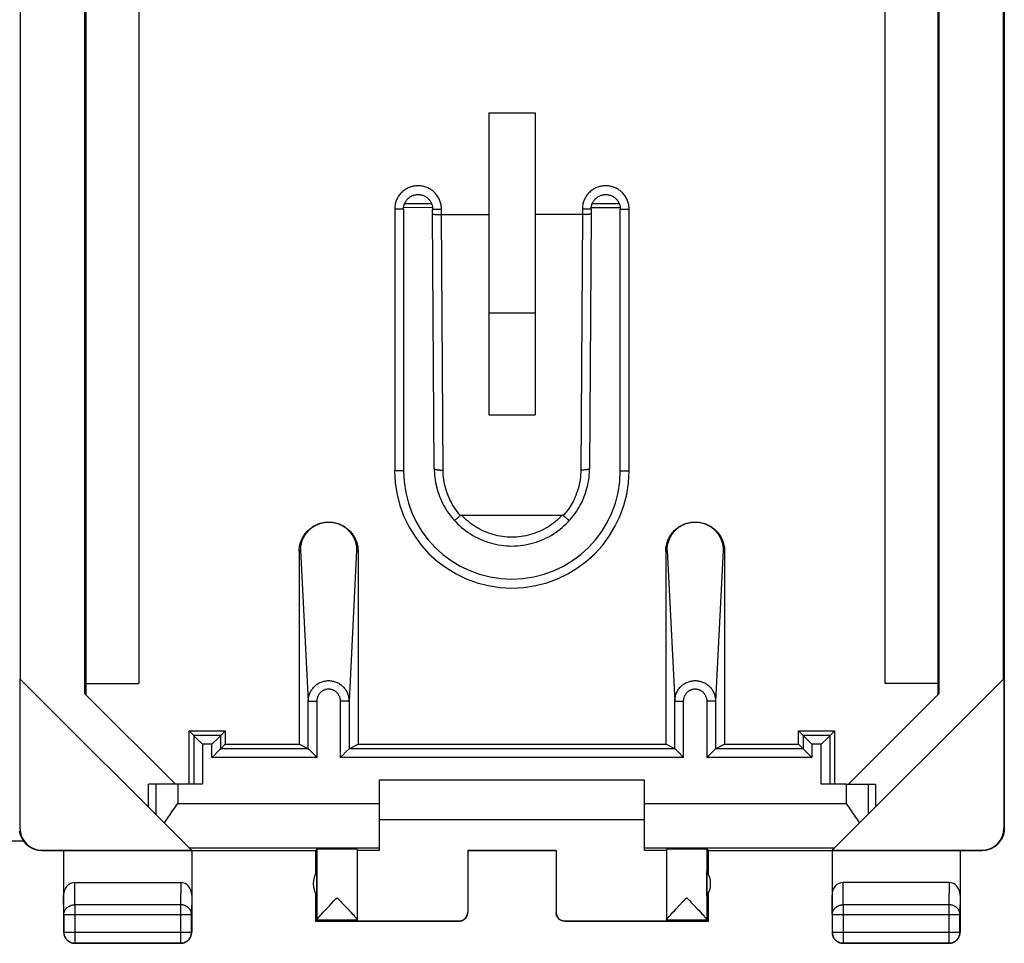
# Model space of a CAD drawing. Units: millimetres. Extents: x -22.9 to 22, y -22.7 to 26.3.
# Drawn here: x -0.3 to 22, y -22.7 to -1.8 of the extents above; entities that cross this region are included whole.
import ezdxf

# ---------------------------------------------------------------- set-up
doc = ezdxf.new("R2010")
doc.units = ezdxf.units.MM
doc.header["$LTSCALE"] = 16.335
doc.layers.get('0').update_dxf_attribs({"linetype": 'CONTINUOUS'})
for name, color, linetype in [('ASSI', 7, 'CONTINUOUS'), ('DRAFT', 7, 'CONTINUOUS'), ('RACCORDO', 7, 'CONTINUOUS')]:
    doc.layers.add(name, color=color, linetype=linetype)

msp = doc.modelspace()

# ---------------------------------------------------------------- linework, layer by layer
at = {"color": 7, "linetype": 'CONTINUOUS'}
for p, q in [((21.974, 23.706), (21.974, -20.094)), ((1.156, -17.045), (1.156, 20.657)), ((1.173, 20.674), (1.173, -17.063)), ((20.473, -17.063), (20.473, 20.674)), ((20.491, 20.657), (20.491, -17.045)), ((-0.31, 20.323), (-0.31, -16.711)), ((2.373, 20.42), (2.373, -16.809)), ((19.273, -16.809), (19.273, 20.42)), ((21.956, -16.711), (21.956, 20.323)), ((10.298, -3.891), (11.348, -3.891)), ((10.298, -3.891), (10.298, -10.731)), ((11.348, -3.891), (11.348, -10.731)), ((11.348, -8.428), (10.298, -8.428)), ((10.298, -10.731), (11.348, -10.731)), ((-0.318, -16.702), (3.568, -20.588)), ((-0.318, -16.702), (-0.318, -20.088)), ((18.079, -20.588), (21.965, -16.702)), ((21.965, -16.702), (21.965, -20.088)), ((1.173, -16.809), (2.373, -16.809)), ((20.473, -16.809), (19.273, -16.809)), ((1.156, -17.045), (3.205, -19.094)), ((18.442, -19.094), (20.491, -17.045)), ((3.257, -19.094), (2.591, -19.094)), ((2.591, -19.612), (2.591, -19.094)), ((7.823, -18.994), (13.823, -18.994)), ((7.823, -20.588), (7.823, -18.994)), ((13.823, -20.588), (13.823, -18.994)), ((18.39, -19.094), (19.056, -19.094)), ((19.056, -19.094), (19.056, -19.612)), ((7.823, -19.894), (13.823, -19.894)), ((0.174, -20.594), (6.373, -20.594)), ((0.182, -20.588), (3.568, -20.588)), ((0.673, -20.594), (0.673, -22.444)), ((3.573, -20.594), (3.573, -22.444)), ((6.373, -20.594), (6.406, -20.562)), ((6.373, -20.594), (6.373, -21.126)), ((7.323, -20.562), (7.323, -22.161)), ((7.323, -20.588), (7.823, -20.588)), ((9.823, -20.589), (11.823, -20.589)), ((9.823, -20.589), (9.823, -21.988)), ((11.823, -20.594), (9.823, -20.594)), ((11.823, -20.589), (11.823, -21.988)), ((13.823, -20.588), (14.323, -20.588)), ((14.323, -20.562), (14.323, -22.161)), ((15.273, -20.594), (15.241, -20.562)), ((15.273, -20.594), (21.473, -20.594)), ((15.273, -21.126), (15.273, -20.594)), ((18.073, -20.594), (18.073, -22.444)), ((18.079, -20.588), (21.465, -20.588)), ((20.973, -20.594), (20.973, -22.444)), ((6.405, -21.619), (6.405, -21.07)), ((15.241, -21.619), (15.241, -21.07)), ((0.923, -21.317), (3.324, -21.317)), ((20.724, -21.317), (18.323, -21.317)), ((6.373, -21.562), (6.373, -22.194)), ((15.273, -22.194), (15.273, -21.562)), ((6.624, -21.914), (6.69, -21.845)), ((6.839, -21.689), (6.864, -21.662)), ((7.04, -21.846), (7.106, -21.915)), ((14.541, -21.915), (14.607, -21.846)), ((14.756, -21.689), (14.782, -21.662)), ((14.957, -21.845), (15.022, -21.914)), ((6.472, -22.077), (6.494, -22.053)), ((6.494, -22.053), (6.521, -22.024)), ((6.521, -22.024), (6.551, -21.991)), ((6.551, -21.991), (6.585, -21.955)), ((6.585, -21.955), (6.624, -21.914)), ((7.106, -21.915), (7.144, -21.956)), ((7.144, -21.956), (7.179, -21.992)), ((7.179, -21.992), (7.209, -22.025)), ((7.209, -22.025), (7.235, -22.053)), ((14.389, -22.078), (14.411, -22.054)), ((14.411, -22.054), (14.438, -22.025)), ((14.438, -22.025), (14.468, -21.992)), ((14.468, -21.992), (14.502, -21.956)), ((14.502, -21.956), (14.541, -21.915)), ((15.022, -21.914), (15.061, -21.955)), ((15.061, -21.955), (15.096, -21.991)), ((15.096, -21.991), (15.126, -22.024)), ((15.126, -22.024), (15.152, -22.053)), ((6.405, -22.162), (6.373, -22.194)), ((6.373, -22.194), (9.623, -22.194)), ((7.323, -22.162), (7.323, -22.188)), ((7.323, -22.188), (9.623, -22.188)), ((12.023, -22.188), (14.323, -22.188)), ((12.023, -22.194), (15.273, -22.194)), ((14.323, -22.162), (14.323, -22.188)), ((15.273, -22.194), (15.241, -22.162)), ((3.323, -22.694), (0.923, -22.694)), ((20.723, -22.694), (18.323, -22.694))]:
    msp.add_line(p, q, dxfattribs=at)
at = {"color": 253, "linetype": 'CONTINUOUS'}
for p, q in [((2.757, -19.094), (2.757, -19.778)), ((3.257, -19.094), (3.257, -19.53)), ((18.39, -19.094), (18.39, -19.53)), ((18.89, -19.094), (18.89, -19.778)), ((3.257, -19.53), (7.823, -19.53)), ((13.823, -19.53), (18.39, -19.53)), ((-0.327, -20.094), (-0.318, -20.088)), ((21.965, -20.088), (21.974, -20.094)), ((0.173, -20.594), (0.182, -20.588)), ((3.509, -20.53), (7.823, -20.53)), ((6.406, -20.562), (6.406, -22.16)), ((13.823, -20.53), (18.137, -20.53)), ((15.241, -20.562), (15.241, -22.16)), ((21.465, -20.588), (21.474, -20.594)), ((0.928, -21.822), (0.923, -21.317)), ((3.324, -21.317), (3.319, -21.822)), ((18.328, -21.822), (18.323, -21.317)), ((20.724, -21.317), (20.719, -21.822)), ((0.678, -22.039), (0.673, -21.605)), ((3.573, -21.605), (3.569, -22.039)), ((18.078, -22.039), (18.073, -21.605)), ((20.973, -21.605), (20.969, -22.039)), ((3.319, -21.822), (0.928, -21.822)), ((0.928, -21.822), (0.928, -22.69)), ((3.319, -21.822), (3.319, -22.69)), ((20.719, -21.822), (18.328, -21.822)), ((18.328, -21.822), (18.328, -22.69)), ((20.719, -21.822), (20.719, -22.69)), ((0.678, -22.039), (3.569, -22.039)), ((0.678, -22.039), (0.678, -22.44)), ((3.569, -22.44), (3.569, -22.039)), ((18.078, -22.039), (20.969, -22.039)), ((18.078, -22.039), (18.078, -22.44)), ((20.969, -22.44), (20.969, -22.039)), ((6.405, -22.162), (7.323, -22.162)), ((9.623, -22.194), (9.623, -22.188)), ((12.023, -22.188), (12.023, -22.194)), ((14.323, -22.162), (15.241, -22.162)), ((0.673, -22.444), (0.678, -22.44)), ((0.678, -22.44), (3.569, -22.44)), ((3.573, -22.444), (3.569, -22.44)), ((18.073, -22.444), (18.078, -22.44)), ((18.078, -22.44), (20.969, -22.44)), ((20.973, -22.444), (20.969, -22.44)), ((0.923, -22.694), (0.928, -22.69)), ((0.928, -22.69), (3.319, -22.69)), ((3.323, -22.694), (3.319, -22.69)), ((18.323, -22.694), (18.328, -22.69)), ((18.328, -22.69), (20.719, -22.69)), ((20.723, -22.694), (20.719, -22.69))]:
    msp.add_line(p, q, dxfattribs=at)
at = {"color": 7, "linetype": 'CONTINUOUS'}
for points in [[(3.125, -19.717), (3.204, -19.605), (3.23, -19.568), (3.257, -19.53)], [(18.39, -19.53), (18.417, -19.568), (18.443, -19.605)], [(18.443, -19.605), (18.522, -19.717), (18.547, -19.754), (18.573, -19.791), (18.598, -19.828), (18.623, -19.865), (18.647, -19.901), (18.671, -19.937), (18.694, -19.973)], [(2.952, -19.973), (2.976, -19.937), (2.999, -19.901), (3.024, -19.865), (3.048, -19.828), (3.074, -19.791), (3.099, -19.754), (3.125, -19.717)], [(0.173, -20.594), (0.155, -20.594), (0.136, -20.593), (0.117, -20.591), (0.099, -20.589), (0.08, -20.586), (0.062, -20.582), (0.044, -20.577), (0.026, -20.572), (0.008, -20.566), (-0.01, -20.56), (-0.027, -20.553), (-0.044, -20.545), (-0.061, -20.536), (-0.077, -20.527), (-0.093, -20.518), (-0.109, -20.507), (-0.124, -20.496), (-0.139, -20.485), (-0.153, -20.473), (-0.167, -20.461), (-0.181, -20.448), (-0.194, -20.434), (-0.206, -20.42), (-0.218, -20.406), (-0.229, -20.391), (-0.24, -20.376), (-0.251, -20.36), (-0.26, -20.344), (-0.269, -20.328), (-0.278, -20.311), (-0.285, -20.294), (-0.293, -20.277), (-0.299, -20.259), (-0.305, -20.242), (-0.31, -20.224), (-0.315, -20.205), (-0.318, -20.187), (-0.322, -20.169), (-0.324, -20.15)], [(21.974, -20.094), (21.973, -20.113), (21.972, -20.131), (21.971, -20.15), (21.968, -20.169), (21.965, -20.187), (21.961, -20.205), (21.957, -20.224), (21.952, -20.242), (21.946, -20.259), (21.939, -20.277), (21.932, -20.294), (21.924, -20.311), (21.916, -20.328), (21.907, -20.344), (21.897, -20.36), (21.887, -20.376), (21.876, -20.391), (21.865, -20.406), (21.853, -20.42), (21.84, -20.434), (21.827, -20.448), (21.814, -20.461), (21.8, -20.473), (21.786, -20.485), (21.771, -20.496), (21.755, -20.507), (21.74, -20.518), (21.724, -20.527), (21.707, -20.536), (21.691, -20.545), (21.674, -20.553), (21.656, -20.56), (21.639, -20.566), (21.621, -20.572), (21.603, -20.577), (21.585, -20.582), (21.567, -20.586), (21.548, -20.589), (21.53, -20.591), (21.511, -20.593), (21.492, -20.594), (21.473, -20.594)], [(6.69, -21.845), (6.787, -21.743), (6.839, -21.689)], [(6.864, -21.662), (6.89, -21.689), (6.942, -21.743)], [(6.942, -21.743), (6.967, -21.769), (7.04, -21.846)], [(14.607, -21.846), (14.705, -21.743), (14.756, -21.689)], [(14.782, -21.662), (14.808, -21.689), (14.859, -21.743)], [(14.859, -21.743), (14.884, -21.769), (14.957, -21.845)], [(7.235, -22.053), (7.258, -22.078), (7.268, -22.089), (7.277, -22.1), (7.285, -22.109), (7.293, -22.118), (7.299, -22.125), (7.305, -22.133), (7.31, -22.139), (7.314, -22.144), (7.317, -22.149), (7.32, -22.153), (7.322, -22.156), (7.323, -22.159), (7.323, -22.161)], [(9.623, -22.194), (9.632, -22.194), (9.641, -22.193), (9.649, -22.192), (9.658, -22.191), (9.667, -22.189), (9.675, -22.187), (9.683, -22.185), (9.692, -22.182), (9.7, -22.179), (9.708, -22.175), (9.716, -22.172), (9.723, -22.167), (9.731, -22.163), (9.738, -22.158), (9.745, -22.153), (9.752, -22.147), (9.758, -22.142), (9.765, -22.136), (9.771, -22.129), (9.777, -22.123), (9.782, -22.116), (9.787, -22.109), (9.792, -22.102), (9.797, -22.094), (9.801, -22.087), (9.805, -22.079), (9.808, -22.071), (9.811, -22.063), (9.814, -22.054), (9.817, -22.046), (9.819, -22.037), (9.82, -22.029), (9.822, -22.02), (9.823, -22.012), (9.823, -22.003)], [(12.023, -22.194), (12.015, -22.194), (12.006, -22.193), (11.997, -22.192), (11.989, -22.191), (11.98, -22.189), (11.972, -22.187), (11.963, -22.185), (11.955, -22.182), (11.947, -22.179), (11.939, -22.175), (11.931, -22.172), (11.923, -22.167), (11.916, -22.163), (11.909, -22.158), (11.902, -22.153), (11.895, -22.147), (11.888, -22.142), (11.882, -22.136), (11.876, -22.129), (11.87, -22.123), (11.865, -22.116), (11.859, -22.109), (11.855, -22.102), (11.85, -22.094), (11.846, -22.087), (11.842, -22.079), (11.839, -22.071), (11.835, -22.063), (11.833, -22.054), (11.83, -22.046), (11.828, -22.037), (11.826, -22.029), (11.825, -22.02), (11.824, -22.012), (11.824, -22.003)], [(15.152, -22.053), (15.175, -22.077), (15.185, -22.088), (15.194, -22.099), (15.202, -22.108), (15.21, -22.117), (15.216, -22.125), (15.222, -22.132), (15.227, -22.138), (15.231, -22.144), (15.235, -22.148), (15.238, -22.152), (15.239, -22.156), (15.241, -22.158), (15.241, -22.16)], [(6.406, -22.16), (6.406, -22.158), (6.407, -22.156), (6.409, -22.152), (6.412, -22.148), (6.415, -22.144), (6.419, -22.138), (6.425, -22.132), (6.43, -22.125), (6.437, -22.117), (6.444, -22.108), (6.453, -22.099), (6.462, -22.089), (6.472, -22.077)], [(14.323, -22.161), (14.324, -22.159), (14.325, -22.156), (14.327, -22.153), (14.329, -22.149), (14.333, -22.144), (14.337, -22.139), (14.342, -22.133), (14.347, -22.125), (14.354, -22.118), (14.362, -22.109), (14.37, -22.1), (14.379, -22.089), (14.389, -22.078)], [(0.673, -22.444), (0.674, -22.456), (0.674, -22.468), (0.676, -22.48), (0.678, -22.492), (0.68, -22.503), (0.683, -22.515), (0.687, -22.526), (0.691, -22.537), (0.696, -22.548), (0.701, -22.559), (0.707, -22.569), (0.713, -22.579), (0.72, -22.589), (0.727, -22.599), (0.734, -22.608), (0.742, -22.617), (0.751, -22.625), (0.76, -22.633), (0.769, -22.641), (0.778, -22.648), (0.788, -22.655), (0.798, -22.661), (0.809, -22.666), (0.819, -22.672), (0.83, -22.676), (0.842, -22.68), (0.853, -22.684), (0.864, -22.687), (0.876, -22.69), (0.888, -22.692), (0.9, -22.693), (0.911, -22.694), (0.923, -22.694)], [(3.323, -22.694), (3.335, -22.694), (3.347, -22.693), (3.359, -22.692), (3.371, -22.69), (3.382, -22.687), (3.394, -22.684), (3.405, -22.68), (3.416, -22.676), (3.427, -22.672), (3.438, -22.666), (3.448, -22.661), (3.458, -22.655), (3.468, -22.648), (3.478, -22.641), (3.487, -22.633), (3.496, -22.625), (3.504, -22.617), (3.512, -22.608), (3.52, -22.599), (3.527, -22.589), (3.534, -22.579), (3.54, -22.569), (3.546, -22.559), (3.551, -22.548), (3.555, -22.537), (3.56, -22.526), (3.563, -22.515), (3.566, -22.503), (3.569, -22.492), (3.571, -22.48), (3.572, -22.468), (3.573, -22.456), (3.573, -22.444)], [(18.073, -22.444), (18.074, -22.456), (18.074, -22.468), (18.076, -22.48), (18.078, -22.492), (18.08, -22.503), (18.083, -22.515), (18.087, -22.526), (18.091, -22.537), (18.096, -22.548), (18.101, -22.559), (18.107, -22.569), (18.113, -22.579), (18.12, -22.589), (18.127, -22.599), (18.134, -22.608), (18.142, -22.617), (18.151, -22.625), (18.16, -22.633), (18.169, -22.641), (18.178, -22.648), (18.188, -22.655), (18.198, -22.661), (18.209, -22.666), (18.219, -22.672), (18.23, -22.676), (18.242, -22.68), (18.253, -22.684), (18.264, -22.687), (18.276, -22.69), (18.288, -22.692), (18.3, -22.693), (18.311, -22.694), (18.323, -22.694)], [(20.723, -22.694), (20.735, -22.694), (20.747, -22.693), (20.759, -22.692), (20.771, -22.69), (20.782, -22.687), (20.794, -22.684), (20.805, -22.68), (20.816, -22.676), (20.827, -22.672), (20.838, -22.666), (20.848, -22.661), (20.858, -22.655), (20.868, -22.648), (20.878, -22.641), (20.887, -22.633), (20.896, -22.625), (20.904, -22.617), (20.912, -22.608), (20.92, -22.599), (20.927, -22.589), (20.934, -22.579), (20.94, -22.569), (20.946, -22.559), (20.951, -22.548), (20.955, -22.537), (20.96, -22.526), (20.963, -22.515), (20.966, -22.503), (20.969, -22.492), (20.971, -22.48), (20.972, -22.468), (20.973, -22.456), (20.973, -22.444)]]:
    msp.add_lwpolyline(points, dxfattribs=at)
at = {"color": 253, "linetype": 'CONTINUOUS'}
for points in [[(0.678, -22.039), (0.678, -22.028), (0.679, -22.018), (0.68, -22.008), (0.682, -21.998), (0.685, -21.988), (0.688, -21.978), (0.692, -21.968), (0.696, -21.958), (0.701, -21.949), (0.706, -21.94), (0.711, -21.93), (0.718, -21.922), (0.724, -21.913), (0.731, -21.905), (0.739, -21.897), (0.747, -21.889), (0.755, -21.882), (0.764, -21.875), (0.773, -21.869), (0.783, -21.862), (0.793, -21.857), (0.803, -21.851), (0.813, -21.846), (0.824, -21.842), (0.835, -21.838), (0.846, -21.834), (0.857, -21.831), (0.869, -21.828), (0.88, -21.826), (0.892, -21.824), (0.904, -21.823), (0.916, -21.822), (0.928, -21.822)], [(3.569, -22.039), (3.569, -22.028), (3.568, -22.018), (3.566, -22.008), (3.564, -21.998), (3.562, -21.988), (3.559, -21.978), (3.555, -21.968), (3.551, -21.958), (3.546, -21.949), (3.541, -21.94), (3.535, -21.93), (3.529, -21.922), (3.522, -21.913), (3.515, -21.905), (3.508, -21.897), (3.5, -21.889), (3.491, -21.882), (3.482, -21.875), (3.473, -21.869), (3.464, -21.862), (3.454, -21.857), (3.444, -21.851), (3.433, -21.846), (3.423, -21.842), (3.412, -21.838), (3.401, -21.834), (3.389, -21.831), (3.378, -21.828), (3.366, -21.826), (3.354, -21.824), (3.343, -21.823), (3.331, -21.822), (3.319, -21.822)], [(18.078, -22.039), (18.078, -22.028), (18.079, -22.018), (18.08, -22.008), (18.082, -21.998), (18.085, -21.988), (18.088, -21.978), (18.092, -21.968), (18.096, -21.958), (18.101, -21.949), (18.106, -21.94), (18.111, -21.93), (18.118, -21.922), (18.124, -21.913), (18.131, -21.905), (18.139, -21.897), (18.147, -21.889), (18.155, -21.882), (18.164, -21.875), (18.173, -21.869), (18.183, -21.862), (18.193, -21.857), (18.203, -21.851), (18.213, -21.846), (18.224, -21.842), (18.235, -21.838), (18.246, -21.834), (18.257, -21.831), (18.269, -21.828), (18.28, -21.826), (18.292, -21.824), (18.304, -21.823), (18.316, -21.822), (18.328, -21.822)], [(20.969, -22.039), (20.969, -22.028), (20.968, -22.018), (20.966, -22.008), (20.964, -21.998), (20.962, -21.988), (20.959, -21.978), (20.955, -21.968), (20.951, -21.958), (20.946, -21.949), (20.941, -21.94), (20.935, -21.93), (20.929, -21.922), (20.922, -21.913), (20.915, -21.905), (20.908, -21.897), (20.9, -21.889), (20.891, -21.882), (20.882, -21.875), (20.873, -21.869), (20.864, -21.862), (20.854, -21.857), (20.844, -21.851), (20.833, -21.846), (20.823, -21.842), (20.812, -21.838), (20.801, -21.834), (20.789, -21.831), (20.778, -21.828), (20.766, -21.826), (20.754, -21.824), (20.743, -21.823), (20.731, -21.822), (20.719, -21.822)], [(0.678, -22.44), (0.678, -22.452), (0.679, -22.464), (0.68, -22.475), (0.682, -22.487), (0.685, -22.499), (0.688, -22.51), (0.691, -22.522), (0.696, -22.533), (0.7, -22.544), (0.706, -22.554), (0.711, -22.565), (0.717, -22.575), (0.724, -22.585), (0.731, -22.594), (0.739, -22.604), (0.747, -22.612), (0.755, -22.621), (0.764, -22.629), (0.773, -22.636), (0.783, -22.643), (0.793, -22.65), (0.803, -22.656), (0.813, -22.662), (0.824, -22.667), (0.835, -22.672), (0.846, -22.676), (0.857, -22.68), (0.869, -22.683), (0.88, -22.685), (0.892, -22.687), (0.904, -22.689), (0.916, -22.69), (0.928, -22.69)], [(3.319, -22.69), (3.331, -22.69), (3.343, -22.689), (3.355, -22.687), (3.366, -22.685), (3.378, -22.683), (3.389, -22.68), (3.401, -22.676), (3.412, -22.672), (3.423, -22.667), (3.434, -22.662), (3.444, -22.656), (3.454, -22.65), (3.464, -22.643), (3.473, -22.636), (3.483, -22.629), (3.491, -22.621), (3.5, -22.612), (3.508, -22.604), (3.515, -22.594), (3.523, -22.585), (3.529, -22.575), (3.535, -22.565), (3.541, -22.554), (3.546, -22.544), (3.551, -22.533), (3.555, -22.522), (3.559, -22.51), (3.562, -22.499), (3.564, -22.487), (3.566, -22.475), (3.568, -22.464), (3.569, -22.452), (3.569, -22.44)], [(18.078, -22.44), (18.078, -22.452), (18.079, -22.464), (18.08, -22.475), (18.082, -22.487), (18.085, -22.499), (18.088, -22.51), (18.091, -22.522), (18.096, -22.533), (18.1, -22.544), (18.105, -22.554), (18.111, -22.565), (18.117, -22.575), (18.124, -22.585), (18.131, -22.594), (18.139, -22.604), (18.147, -22.612), (18.155, -22.621), (18.164, -22.629), (18.173, -22.636), (18.183, -22.643), (18.193, -22.65), (18.203, -22.656), (18.213, -22.662), (18.224, -22.667), (18.235, -22.672), (18.246, -22.676), (18.257, -22.68), (18.269, -22.683), (18.28, -22.685), (18.292, -22.687), (18.304, -22.689), (18.316, -22.69), (18.328, -22.69)], [(20.719, -22.69), (20.731, -22.69), (20.743, -22.689), (20.754, -22.687), (20.766, -22.685), (20.778, -22.683), (20.789, -22.68), (20.801, -22.676), (20.812, -22.672), (20.823, -22.667), (20.833, -22.662), (20.844, -22.656), (20.854, -22.65), (20.864, -22.643), (20.873, -22.636), (20.883, -22.629), (20.891, -22.621), (20.9, -22.612), (20.908, -22.604), (20.915, -22.594), (20.923, -22.585), (20.929, -22.575), (20.935, -22.565), (20.941, -22.554), (20.946, -22.544), (20.951, -22.533), (20.955, -22.522), (20.959, -22.51), (20.962, -22.499), (20.964, -22.487), (20.966, -22.475), (20.968, -22.464), (20.969, -22.452), (20.969, -22.44)]]:
    msp.add_lwpolyline(points, dxfattribs=at)
at = {"color": 7, "linetype": 'CONTINUOUS'}
for centre, start, end in [((6.823, -21.344), 146.7205, 213.2795), ((14.823, -21.344), 326.7205, 33.2795)]:
    msp.add_arc(centre, 0.5, start, end, dxfattribs=at)
for centre, major_axis, ratio, start_param, end_param in [((0.182, -20.088), (0.416, 0.277), 0.999945, 2.553622, 4.124368), ((21.465, -20.088), (0.416, -0.277), 0.999945, -0.982775, 0.587971), ((6.864, -20.562), (0.459, 0), 0.005818, 0, 3.135775), ((14.782, -20.562), (0.459, 0), 0.005818, 0.005818, 3.141593), ((0.923, -21.606), (-0.003, 0.289), 0.866014, -0.008726, 1.559161), ((3.323, -21.606), (0.003, 0.289), 0.866014, -1.559161, 0.008726), ((18.323, -21.606), (-0.003, 0.289), 0.866014, -0.008726, 1.559161), ((20.723, -21.606), (0.003, 0.289), 0.866014, -1.559161, 0.008726), ((9.623, -21.988), (0, -0.2), 0.999983, 6.283185, 7.853982), ((12.023, -21.988), (0, 0.2), 0.999983, 1.570796, 3.141593), ((6.405, -21.662), (0, 0.5), 0.005818, -3.135775, -3.053896), ((15.241, -21.662), (0, 0.5), 0.005818, -3.229289, -3.14741)]:
    msp.add_ellipse(centre, major_axis=major_axis, ratio=ratio, start_param=start_param, end_param=end_param, dxfattribs=at)
at = {"layer": 'ASSI', "color": 7, "linetype": 'CONTINUOUS'}
for p, q in [((8.395, -5.94), (9.001, -5.94)), ((12.645, -5.94), (13.251, -5.94)), ((-0.614, -20.375), (-0.241, -20.375))]:
    msp.add_line(p, q, dxfattribs=at)
at = {"layer": 'ASSI', "color": 253, "linetype": 'CONTINUOUS'}
for p, q in [((8.369, -6.028), (9.028, -6.029)), ((12.619, -6.032), (13.278, -6.033))]:
    msp.add_line(p, q, dxfattribs=at)
at = {"layer": 'DRAFT', "color": 7, "linetype": 'CONTINUOUS'}
for p, q in [((3.515, -17.885), (4.332, -17.885)), ((3.515, -19.094), (3.515, -17.885)), ((4.332, -17.885), (4.332, -18.185)), ((17.315, -17.885), (18.132, -17.885)), ((17.315, -18.185), (17.315, -17.885)), ((18.132, -17.885), (18.132, -19.094)), ((4.332, -18.185), (6.006, -18.185)), ((7.341, -18.185), (14.306, -18.185)), ((15.641, -18.185), (17.315, -18.185))]:
    msp.add_line(p, q, dxfattribs=at)
at = {"layer": 'RACCORDO', "color": 253, "linetype": 'CONTINUOUS'}
for p, q in [((8.369, -6.069), (8.169, -6.069)), ((8.169, -6.069), (8.169, -11.994)), ((9.028, -6.069), (9.228, -6.069)), ((9.228, -6.194), (9.228, -6.069)), ((9.264, -11.979), (9.228, -6.194)), ((12.419, -6.194), (12.383, -11.979)), ((12.619, -6.069), (12.419, -6.069)), ((12.419, -6.069), (12.419, -6.194)), ((13.278, -6.069), (13.478, -6.069)), ((13.478, -11.994), (13.478, -6.069)), ((8.369, -11.994), (8.169, -11.994)), ((13.278, -11.994), (13.478, -11.994)), ((6.006, -13.822), (6.039, -13.789)), ((6.039, -13.789), (6.212, -17.211)), ((7.308, -13.789), (7.135, -17.211)), ((7.341, -13.822), (7.308, -13.789)), ((14.306, -13.822), (14.339, -13.789)), ((14.339, -13.789), (14.512, -17.211)), ((15.608, -13.789), (15.435, -17.211)), ((15.641, -13.822), (15.608, -13.789)), ((6.212, -17.211), (6.412, -17.211)), ((6.212, -18.288), (6.212, -17.211)), ((6.412, -18.488), (6.412, -17.211)), ((7.135, -17.211), (6.935, -17.211)), ((6.935, -17.211), (6.935, -18.488)), ((7.135, -17.211), (7.135, -18.288)), ((14.512, -17.211), (14.712, -17.211)), ((14.512, -18.288), (14.512, -17.211)), ((14.712, -18.488), (14.712, -17.211)), ((15.435, -17.211), (15.235, -17.211)), ((15.235, -17.211), (15.235, -18.488)), ((15.435, -17.211), (15.435, -18.288)), ((4.229, -17.988), (3.618, -17.988)), ((3.618, -17.988), (3.618, -19.094)), ((4.229, -18.288), (4.229, -17.988)), ((18.029, -17.988), (17.418, -17.988)), ((17.418, -17.988), (17.418, -18.288)), ((18.029, -19.094), (18.029, -17.988)), ((4.029, -18.188), (3.818, -18.188)), ((3.818, -18.188), (3.818, -19.094)), ((4.029, -18.488), (4.029, -18.188)), ((17.829, -18.188), (17.618, -18.188)), ((17.618, -18.188), (17.618, -18.488)), ((17.829, -19.094), (17.829, -18.188)), ((6.412, -18.488), (4.029, -18.488)), ((6.212, -18.288), (4.229, -18.288)), ((14.712, -18.488), (6.935, -18.488)), ((14.512, -18.288), (7.135, -18.288)), ((17.618, -18.488), (15.235, -18.488)), ((17.418, -18.288), (15.435, -18.288))]:
    msp.add_line(p, q, dxfattribs=at)
at = {"layer": 'RACCORDO', "color": 7, "linetype": 'CONTINUOUS'}
for p, q in [((8.369, -6.069), (8.369, -11.994)), ((9.028, -6.177), (9.028, -6.069)), ((9.064, -11.945), (9.028, -6.177)), ((9.216, -6.194), (10.298, -6.194)), ((12.619, -6.177), (12.583, -11.945)), ((12.619, -6.069), (12.619, -6.177)), ((13.278, -11.994), (13.278, -6.069)), ((9.63, -13.033), (9.616, -13.045)), ((9.644, -13.02), (9.63, -13.033)), ((9.659, -13.007), (9.644, -13.02)), ((9.684, -13), (11.963, -13)), ((12.009, -13.027), (12.024, -13.039)), ((12.024, -13.039), (12.038, -13.051)), ((12.038, -13.051), (12.051, -13.062)), ((6.006, -13.822), (6.006, -18.185)), ((7.341, -13.822), (7.341, -18.185)), ((14.306, -13.822), (14.306, -18.185)), ((15.641, -13.822), (15.641, -18.185)), ((3.618, -17.988), (3.515, -17.885)), ((3.676, -18.047), (3.63, -18.001)), ((3.818, -18.188), (3.676, -18.047)), ((4.029, -18.188), (4.171, -18.047)), ((4.171, -18.047), (4.217, -18.001)), ((4.229, -17.988), (4.332, -17.885)), ((17.418, -17.988), (17.315, -17.885)), ((17.476, -18.047), (17.43, -18.001)), ((17.618, -18.188), (17.476, -18.047)), ((17.953, -18.064), (18.017, -18.001)), ((18.029, -17.988), (18.132, -17.885)), ((4.229, -18.288), (4.332, -18.185)), ((6.212, -18.288), (6.006, -18.185)), ((7.135, -18.288), (7.341, -18.185)), ((14.512, -18.288), (14.306, -18.185)), ((15.435, -18.288), (15.641, -18.185)), ((17.418, -18.288), (17.315, -18.185)), ((17.829, -18.188), (17.953, -18.064)), ((4.029, -18.488), (4.109, -18.408)), ((4.109, -18.408), (4.122, -18.395)), ((4.122, -18.395), (4.159, -18.358)), ((4.159, -18.358), (4.205, -18.312)), ((4.205, -18.312), (4.217, -18.301)), ((4.217, -18.301), (4.222, -18.295)), ((6.225, -18.301), (6.271, -18.347)), ((6.271, -18.347), (6.412, -18.488)), ((7.015, -18.409), (6.935, -18.488)), ((7.028, -18.396), (7.015, -18.409)), ((7.065, -18.359), (7.028, -18.396)), ((7.128, -18.296), (7.065, -18.359)), ((14.525, -18.301), (14.571, -18.347)), ((14.571, -18.347), (14.712, -18.488)), ((15.315, -18.409), (15.235, -18.488)), ((15.328, -18.396), (15.315, -18.409)), ((15.365, -18.359), (15.328, -18.396)), ((15.428, -18.296), (15.365, -18.359)), ((17.43, -18.301), (17.424, -18.295)), ((17.441, -18.312), (17.43, -18.301)), ((17.487, -18.358), (17.441, -18.312)), ((17.524, -18.395), (17.487, -18.358)), ((17.538, -18.408), (17.524, -18.395)), ((17.618, -18.488), (17.538, -18.408)), ((3.818, -19.094), (3.257, -19.094)), ((18.39, -19.094), (17.829, -19.094))]:
    msp.add_line(p, q, dxfattribs=at)
at = {"layer": 'RACCORDO', "color": 253, "linetype": 'CONTINUOUS'}
for points in [[(9.228, -6.069), (9.228, -6.046), (9.226, -6.022), (9.223, -5.999), (9.22, -5.975), (9.215, -5.951), (9.209, -5.928), (9.202, -5.905), (9.194, -5.882), (9.185, -5.859), (9.175, -5.837), (9.163, -5.816), (9.151, -5.795), (9.138, -5.774), (9.124, -5.754), (9.11, -5.735), (9.094, -5.717), (9.078, -5.699), (9.06, -5.682), (9.042, -5.666), (9.024, -5.651), (9.004, -5.637), (8.984, -5.623), (8.964, -5.611), (8.942, -5.599), (8.921, -5.588), (8.899, -5.579), (8.876, -5.57), (8.853, -5.563), (8.83, -5.556), (8.806, -5.551), (8.782, -5.546), (8.759, -5.543), (8.735, -5.541), (8.71, -5.54), (8.686, -5.54), (8.662, -5.541), (8.638, -5.543), (8.614, -5.546), (8.59, -5.551), (8.567, -5.556), (8.544, -5.563), (8.521, -5.57), (8.498, -5.579), (8.476, -5.588), (8.454, -5.599), (8.433, -5.611), (8.412, -5.623), (8.392, -5.637), (8.373, -5.651), (8.354, -5.666), (8.336, -5.682), (8.319, -5.699), (8.303, -5.717), (8.287, -5.735), (8.272, -5.754), (8.258, -5.774), (8.245, -5.795), (8.233, -5.816), (8.222, -5.837), (8.212, -5.859), (8.203, -5.882), (8.195, -5.905), (8.188, -5.928), (8.182, -5.951), (8.177, -5.975), (8.173, -5.999), (8.171, -6.022), (8.169, -6.046), (8.169, -6.069)], [(13.478, -6.069), (13.478, -6.046), (13.476, -6.022), (13.473, -5.999), (13.47, -5.975), (13.465, -5.951), (13.459, -5.928), (13.452, -5.905), (13.444, -5.882), (13.435, -5.859), (13.425, -5.837), (13.413, -5.816), (13.401, -5.795), (13.388, -5.774), (13.374, -5.754), (13.36, -5.735), (13.344, -5.717), (13.328, -5.699), (13.31, -5.682), (13.292, -5.666), (13.274, -5.651), (13.254, -5.637), (13.234, -5.623), (13.214, -5.611), (13.193, -5.599), (13.171, -5.588), (13.149, -5.579), (13.126, -5.57), (13.103, -5.563), (13.08, -5.556), (13.056, -5.551), (13.033, -5.546), (13.009, -5.543), (12.985, -5.541), (12.96, -5.54), (12.936, -5.54), (12.912, -5.541), (12.888, -5.543), (12.864, -5.546), (12.84, -5.551), (12.817, -5.556), (12.794, -5.563), (12.771, -5.57), (12.748, -5.579), (12.726, -5.588), (12.704, -5.599), (12.683, -5.611), (12.662, -5.623), (12.642, -5.637), (12.623, -5.651), (12.604, -5.666), (12.586, -5.682), (12.569, -5.699), (12.553, -5.717), (12.537, -5.735), (12.522, -5.754), (12.508, -5.774), (12.495, -5.795), (12.483, -5.816), (12.472, -5.837), (12.462, -5.859), (12.453, -5.882), (12.445, -5.905), (12.438, -5.928), (12.432, -5.951), (12.427, -5.975), (12.423, -5.999), (12.421, -6.022), (12.419, -6.046), (12.419, -6.069)], [(9.064, -11.945), (9.064, -11.946), (9.064, -11.948), (9.066, -11.95), (9.068, -11.952), (9.07, -11.954), (9.074, -11.956), (9.078, -11.958), (9.083, -11.96), (9.088, -11.962), (9.094, -11.964), (9.101, -11.965), (9.108, -11.967), (9.116, -11.968), (9.124, -11.97), (9.133, -11.971), (9.142, -11.973), (9.152, -11.974), (9.162, -11.975), (9.172, -11.976), (9.183, -11.976), (9.194, -11.977), (9.205, -11.978), (9.216, -11.978), (9.228, -11.979), (9.24, -11.979), (9.252, -11.979), (9.264, -11.979)], [(9.659, -13.007), (9.624, -12.967), (9.591, -12.925), (9.559, -12.883), (9.528, -12.839), (9.499, -12.794), (9.472, -12.748), (9.446, -12.701), (9.421, -12.653), (9.399, -12.605), (9.378, -12.555), (9.358, -12.505), (9.341, -12.454), (9.325, -12.403), (9.311, -12.351), (9.299, -12.299), (9.288, -12.246), (9.28, -12.193), (9.273, -12.14), (9.268, -12.086), (9.265, -12.033), (9.264, -11.979)], [(12.383, -11.979), (12.382, -12.032), (12.379, -12.086), (12.374, -12.139), (12.367, -12.192), (12.359, -12.245), (12.348, -12.297), (12.336, -12.349), (12.322, -12.401), (12.307, -12.452), (12.289, -12.502), (12.27, -12.552), (12.25, -12.599), (12.23, -12.644), (12.208, -12.688), (12.186, -12.729), (12.164, -12.767), (12.141, -12.803), (12.119, -12.838), (12.097, -12.87), (12.075, -12.9), (12.053, -12.929), (12.031, -12.957), (12.009, -12.983), (11.988, -13.007)], [(12.583, -11.945), (12.583, -11.946), (12.582, -11.948), (12.581, -11.95), (12.579, -11.952), (12.576, -11.954), (12.573, -11.956), (12.569, -11.958), (12.564, -11.96), (12.559, -11.962), (12.553, -11.964), (12.546, -11.965), (12.539, -11.967), (12.531, -11.968), (12.523, -11.97), (12.514, -11.971), (12.505, -11.973), (12.495, -11.974), (12.485, -11.975), (12.475, -11.976), (12.464, -11.976), (12.453, -11.977), (12.442, -11.978), (12.43, -11.978), (12.419, -11.979), (12.407, -11.979), (12.395, -11.979), (12.383, -11.979)], [(11.963, -13), (11.926, -13.038), (11.888, -13.075), (11.848, -13.111), (11.808, -13.146), (11.766, -13.179), (11.723, -13.21), (11.679, -13.241), (11.634, -13.269), (11.588, -13.296), (11.541, -13.322), (11.494, -13.346), (11.445, -13.368), (11.396, -13.388), (11.346, -13.407), (11.296, -13.424), (11.245, -13.439), (11.193, -13.453), (11.141, -13.465), (11.089, -13.475), (11.036, -13.483), (10.983, -13.489), (10.93, -13.494), (10.877, -13.497), (10.823, -13.498), (10.77, -13.497), (10.717, -13.494), (10.664, -13.489), (10.611, -13.483), (10.558, -13.475), (10.506, -13.465), (10.454, -13.453), (10.402, -13.439), (10.351, -13.424), (10.301, -13.407), (10.251, -13.388), (10.202, -13.368), (10.153, -13.346), (10.105, -13.322), (10.058, -13.296), (10.013, -13.269), (9.968, -13.241), (9.924, -13.21), (9.881, -13.179), (9.839, -13.146), (9.798, -13.111), (9.759, -13.075), (9.721, -13.038), (9.684, -13)], [(6.212, -17.211), (6.212, -17.188), (6.214, -17.166), (6.217, -17.144), (6.221, -17.122), (6.225, -17.1), (6.231, -17.079), (6.238, -17.057), (6.246, -17.036), (6.255, -17.016), (6.265, -16.996), (6.275, -16.977), (6.287, -16.958), (6.299, -16.939), (6.313, -16.922), (6.327, -16.905), (6.342, -16.888), (6.357, -16.873), (6.373, -16.858), (6.39, -16.844), (6.408, -16.831), (6.426, -16.819), (6.445, -16.807), (6.464, -16.797), (6.484, -16.787), (6.504, -16.779), (6.524, -16.771), (6.545, -16.765), (6.566, -16.759), (6.587, -16.755), (6.608, -16.751), (6.63, -16.748), (6.652, -16.747), (6.673, -16.746), (6.695, -16.747), (6.717, -16.748), (6.738, -16.751), (6.76, -16.755), (6.781, -16.759), (6.802, -16.765), (6.823, -16.771), (6.843, -16.779), (6.863, -16.787), (6.883, -16.797), (6.902, -16.807), (6.92, -16.819), (6.939, -16.831), (6.956, -16.844), (6.973, -16.858), (6.989, -16.873), (7.005, -16.888), (7.02, -16.905), (7.034, -16.922), (7.047, -16.939), (7.06, -16.958), (7.071, -16.977), (7.082, -16.996), (7.092, -17.016), (7.101, -17.036), (7.109, -17.057), (7.115, -17.079), (7.121, -17.1), (7.126, -17.122), (7.13, -17.144), (7.133, -17.166), (7.134, -17.188), (7.135, -17.211)], [(6.412, -17.211), (6.412, -17.198), (6.413, -17.184), (6.415, -17.171), (6.417, -17.158), (6.419, -17.145), (6.423, -17.132), (6.427, -17.12), (6.431, -17.107), (6.436, -17.095), (6.441, -17.083), (6.447, -17.072), (6.454, -17.06), (6.461, -17.049), (6.469, -17.039), (6.477, -17.029), (6.485, -17.019), (6.494, -17.01), (6.503, -17.001), (6.513, -16.993), (6.523, -16.985), (6.533, -16.977), (6.544, -16.971), (6.554, -16.964), (6.566, -16.959), (6.577, -16.954), (6.589, -16.949), (6.6, -16.945), (6.612, -16.942), (6.624, -16.939), (6.636, -16.937), (6.649, -16.935), (6.661, -16.935), (6.673, -16.934), (6.686, -16.935), (6.698, -16.935), (6.71, -16.937), (6.722, -16.939), (6.734, -16.942), (6.746, -16.945), (6.758, -16.949), (6.77, -16.954), (6.781, -16.959), (6.792, -16.964), (6.803, -16.971), (6.814, -16.977), (6.824, -16.985), (6.834, -16.993), (6.844, -17.001), (6.853, -17.01), (6.862, -17.019), (6.87, -17.029), (6.878, -17.039), (6.886, -17.049), (6.893, -17.06), (6.899, -17.072), (6.905, -17.083), (6.911, -17.095), (6.916, -17.107), (6.92, -17.12), (6.924, -17.132), (6.927, -17.145), (6.93, -17.158), (6.932, -17.171), (6.934, -17.184), (6.934, -17.198), (6.935, -17.211)], [(14.512, -17.211), (14.512, -17.188), (14.514, -17.166), (14.517, -17.144), (14.521, -17.122), (14.525, -17.1), (14.531, -17.079), (14.538, -17.057), (14.546, -17.036), (14.555, -17.016), (14.565, -16.996), (14.575, -16.977), (14.587, -16.958), (14.599, -16.939), (14.613, -16.922), (14.627, -16.905), (14.642, -16.888), (14.657, -16.873), (14.673, -16.858), (14.69, -16.844), (14.708, -16.831), (14.726, -16.819), (14.745, -16.807), (14.764, -16.797), (14.784, -16.787), (14.804, -16.779), (14.824, -16.771), (14.845, -16.765), (14.866, -16.759), (14.887, -16.755), (14.908, -16.751), (14.93, -16.748), (14.952, -16.747), (14.973, -16.746), (14.995, -16.747), (15.017, -16.748), (15.038, -16.751), (15.06, -16.755), (15.081, -16.759), (15.102, -16.765), (15.123, -16.771), (15.143, -16.779), (15.163, -16.787), (15.183, -16.797), (15.202, -16.807), (15.22, -16.819), (15.239, -16.831), (15.256, -16.844), (15.273, -16.858), (15.289, -16.873), (15.305, -16.888), (15.32, -16.905), (15.334, -16.922), (15.347, -16.939), (15.36, -16.958), (15.371, -16.977), (15.382, -16.996), (15.392, -17.016), (15.401, -17.036), (15.409, -17.057), (15.415, -17.079), (15.421, -17.1), (15.426, -17.122), (15.43, -17.144), (15.433, -17.166), (15.434, -17.188), (15.435, -17.211)], [(14.712, -17.211), (14.712, -17.198), (14.713, -17.184), (14.715, -17.171), (14.717, -17.158), (14.719, -17.145), (14.723, -17.132), (14.727, -17.12), (14.731, -17.107), (14.736, -17.095), (14.741, -17.083), (14.747, -17.072), (14.754, -17.06), (14.761, -17.049), (14.769, -17.039), (14.777, -17.029), (14.785, -17.019), (14.794, -17.01), (14.803, -17.001), (14.813, -16.993), (14.823, -16.985), (14.833, -16.977), (14.844, -16.971), (14.854, -16.964), (14.866, -16.959), (14.877, -16.954), (14.889, -16.949), (14.9, -16.945), (14.912, -16.942), (14.924, -16.939), (14.936, -16.937), (14.949, -16.935), (14.961, -16.935), (14.973, -16.934), (14.986, -16.935), (14.998, -16.935), (15.01, -16.937), (15.022, -16.939), (15.034, -16.942), (15.046, -16.945), (15.058, -16.949), (15.07, -16.954), (15.081, -16.959), (15.092, -16.964), (15.103, -16.971), (15.114, -16.977), (15.124, -16.985), (15.134, -16.993), (15.144, -17.001), (15.153, -17.01), (15.162, -17.019), (15.17, -17.029), (15.178, -17.039), (15.186, -17.049), (15.193, -17.06), (15.199, -17.072), (15.205, -17.083), (15.211, -17.095), (15.216, -17.107), (15.22, -17.12), (15.224, -17.132), (15.227, -17.145), (15.23, -17.158), (15.232, -17.171), (15.234, -17.184), (15.234, -17.198), (15.235, -17.211)]]:
    msp.add_lwpolyline(points, dxfattribs=at)
at = {"layer": 'RACCORDO', "color": 7, "linetype": 'CONTINUOUS'}
for points in [[(8.369, -6.069), (8.369, -6.064), (8.369, -6.046), (8.371, -6.029), (8.374, -6.011), (8.377, -5.994), (8.382, -5.977), (8.387, -5.96), (8.393, -5.944), (8.401, -5.927), (8.409, -5.912), (8.418, -5.896), (8.427, -5.882), (8.438, -5.867), (8.449, -5.854), (8.461, -5.84), (8.473, -5.828), (8.487, -5.816), (8.501, -5.805), (8.515, -5.795), (8.53, -5.786), (8.546, -5.777), (8.561, -5.769), (8.578, -5.762), (8.594, -5.756), (8.611, -5.751), (8.629, -5.747), (8.646, -5.744), (8.664, -5.741), (8.681, -5.74), (8.699, -5.739), (8.717, -5.74), (8.734, -5.741), (8.752, -5.744), (8.769, -5.747), (8.786, -5.751), (8.803, -5.757), (8.82, -5.763), (8.836, -5.77), (8.852, -5.778), (8.868, -5.786), (8.883, -5.796), (8.897, -5.806), (8.911, -5.817), (8.924, -5.829), (8.937, -5.841), (8.948, -5.854), (8.96, -5.868), (8.97, -5.882), (8.98, -5.897), (8.989, -5.913), (8.996, -5.928), (9.004, -5.945), (9.01, -5.961), (9.015, -5.978), (9.02, -5.995), (9.023, -6.013), (9.026, -6.03), (9.027, -6.048), (9.028, -6.065), (9.028, -6.069)], [(12.619, -6.069), (12.619, -6.064), (12.619, -6.046), (12.621, -6.029), (12.624, -6.011), (12.627, -5.994), (12.632, -5.977), (12.637, -5.96), (12.643, -5.944), (12.651, -5.927), (12.659, -5.912), (12.668, -5.896), (12.677, -5.882), (12.688, -5.867), (12.699, -5.854), (12.711, -5.84), (12.723, -5.828), (12.737, -5.816), (12.751, -5.805), (12.765, -5.795), (12.78, -5.786), (12.796, -5.777), (12.811, -5.769), (12.828, -5.762), (12.844, -5.756), (12.861, -5.751), (12.879, -5.747), (12.896, -5.744), (12.914, -5.741), (12.931, -5.74), (12.949, -5.739), (12.967, -5.74), (12.984, -5.741), (13.002, -5.744), (13.019, -5.747), (13.036, -5.751), (13.053, -5.757), (13.07, -5.763), (13.086, -5.77), (13.102, -5.778), (13.118, -5.786), (13.133, -5.796), (13.147, -5.806), (13.161, -5.817), (13.174, -5.829), (13.187, -5.841), (13.198, -5.854), (13.21, -5.868), (13.22, -5.882), (13.23, -5.897), (13.239, -5.913), (13.246, -5.928), (13.254, -5.945), (13.26, -5.961), (13.265, -5.978), (13.27, -5.995), (13.273, -6.013), (13.276, -6.03), (13.277, -6.048), (13.278, -6.065), (13.278, -6.069)], [(9.028, -6.177), (9.028, -6.178), (9.029, -6.179), (9.03, -6.18), (9.032, -6.181), (9.035, -6.182), (9.038, -6.183), (9.042, -6.184), (9.047, -6.185), (9.052, -6.186), (9.058, -6.187), (9.065, -6.187), (9.072, -6.188), (9.08, -6.189), (9.088, -6.19), (9.097, -6.19), (9.106, -6.191), (9.116, -6.192), (9.126, -6.192), (9.136, -6.193), (9.147, -6.193), (9.158, -6.193), (9.169, -6.194), (9.181, -6.194), (9.192, -6.194), (9.204, -6.194), (9.216, -6.194)], [(12.619, -6.177), (12.619, -6.178), (12.618, -6.179), (12.617, -6.18), (12.615, -6.181), (12.612, -6.182), (12.608, -6.183), (12.604, -6.184), (12.6, -6.185), (12.594, -6.186), (12.588, -6.187), (12.582, -6.187), (12.574, -6.188), (12.567, -6.189), (12.558, -6.19), (12.55, -6.19), (12.541, -6.191), (12.531, -6.192), (12.521, -6.192), (12.51, -6.193), (12.5, -6.193), (12.489, -6.193), (12.477, -6.194), (12.466, -6.194), (12.454, -6.194), (12.442, -6.194), (12.431, -6.194), (11.348, -6.194)], [(9.064, -11.945), (9.064, -11.985), (9.067, -12.04), (9.071, -12.095), (9.077, -12.15), (9.084, -12.204), (9.094, -12.259), (9.105, -12.312), (9.117, -12.366), (9.131, -12.419), (9.147, -12.471), (9.165, -12.523), (9.184, -12.575), (9.205, -12.625), (9.227, -12.676), (9.251, -12.725), (9.276, -12.773), (9.303, -12.821), (9.332, -12.868), (9.361, -12.914), (9.392, -12.959), (9.425, -13.003), (9.459, -13.046), (9.494, -13.088), (9.519, -13.116)], [(12.127, -13.116), (12.153, -13.087), (12.189, -13.045), (12.222, -13.002), (12.255, -12.958), (12.286, -12.913), (12.316, -12.867), (12.344, -12.82), (12.371, -12.772), (12.396, -12.724), (12.42, -12.674), (12.442, -12.624), (12.463, -12.573), (12.482, -12.522), (12.5, -12.47), (12.516, -12.418), (12.53, -12.365), (12.542, -12.311), (12.553, -12.257), (12.563, -12.203), (12.57, -12.149), (12.576, -12.094), (12.58, -12.039), (12.582, -11.984), (12.583, -11.945)], [(6.039, -13.789), (6.04, -13.766), (6.041, -13.742), (6.043, -13.719), (6.046, -13.696), (6.05, -13.672), (6.055, -13.649), (6.06, -13.627), (6.067, -13.604), (6.074, -13.582), (6.082, -13.56), (6.091, -13.538), (6.101, -13.516), (6.112, -13.495), (6.123, -13.475), (6.135, -13.454), (6.148, -13.434), (6.161, -13.415), (6.176, -13.396), (6.191, -13.378), (6.206, -13.36), (6.223, -13.343), (6.24, -13.326), (6.257, -13.31), (6.275, -13.295), (6.294, -13.281), (6.314, -13.267), (6.333, -13.254), (6.354, -13.241), (6.375, -13.229), (6.396, -13.219), (6.418, -13.209), (6.44, -13.199), (6.462, -13.191), (6.485, -13.183), (6.508, -13.177), (6.531, -13.171), (6.554, -13.166), (6.578, -13.162), (6.602, -13.159), (6.625, -13.156), (6.649, -13.155), (6.673, -13.155), (6.697, -13.155), (6.721, -13.156), (6.745, -13.159), (6.769, -13.162), (6.792, -13.166), (6.816, -13.171), (6.839, -13.177), (6.862, -13.183), (6.885, -13.191), (6.907, -13.199), (6.929, -13.209), (6.951, -13.219), (6.972, -13.229), (6.993, -13.241), (7.013, -13.254), (7.033, -13.267), (7.052, -13.281), (7.071, -13.295), (7.089, -13.31), (7.107, -13.326), (7.124, -13.343), (7.14, -13.36), (7.156, -13.378), (7.171, -13.396), (7.185, -13.415), (7.199, -13.434), (7.212, -13.454), (7.224, -13.475), (7.235, -13.495), (7.246, -13.516), (7.255, -13.538), (7.264, -13.56), (7.272, -13.582), (7.28, -13.604), (7.286, -13.627), (7.292, -13.649), (7.297, -13.672), (7.301, -13.696), (7.304, -13.719), (7.306, -13.742), (7.307, -13.766), (7.308, -13.789)], [(9.616, -13.045), (9.602, -13.057), (9.596, -13.062), (9.589, -13.067), (9.583, -13.072), (9.577, -13.077), (9.572, -13.082), (9.566, -13.086), (9.561, -13.09), (9.556, -13.094), (9.551, -13.098), (9.547, -13.101), (9.542, -13.104), (9.539, -13.107), (9.535, -13.109), (9.532, -13.111), (9.529, -13.113), (9.527, -13.114), (9.524, -13.115), (9.523, -13.116), (9.521, -13.116), (9.52, -13.117), (9.519, -13.116), (9.519, -13.116)], [(9.519, -13.116), (9.551, -13.15), (9.594, -13.194), (9.639, -13.237), (9.685, -13.278), (9.733, -13.317), (9.782, -13.355), (9.833, -13.391), (9.885, -13.425), (9.937, -13.457), (9.991, -13.488), (10.047, -13.516), (10.103, -13.543), (10.16, -13.567), (10.217, -13.59), (10.276, -13.61), (10.335, -13.628), (10.395, -13.644), (10.455, -13.658), (10.516, -13.67), (10.577, -13.68), (10.639, -13.688), (10.7, -13.693), (10.762, -13.697), (10.824, -13.698), (10.886, -13.696), (10.948, -13.693), (11.009, -13.688), (11.071, -13.68), (11.132, -13.67), (11.193, -13.658), (11.253, -13.644), (11.313, -13.628), (11.372, -13.609), (11.431, -13.589), (11.488, -13.567), (11.545, -13.542), (11.601, -13.516), (11.656, -13.487), (11.71, -13.457), (11.763, -13.424), (11.815, -13.39), (11.865, -13.354), (11.915, -13.317), (11.962, -13.277), (12.009, -13.236), (12.054, -13.193), (12.097, -13.149), (12.127, -13.116)], [(9.659, -13.007), (9.661, -13.006), (9.663, -13.004), (9.666, -13.003), (9.668, -13.002), (9.671, -13.001), (9.674, -13.001), (9.677, -13), (9.68, -13), (9.684, -13)], [(11.988, -13.007), (11.986, -13.006), (11.983, -13.004), (11.981, -13.003), (11.978, -13.002), (11.976, -13.001), (11.973, -13.001), (11.97, -13), (11.966, -13), (11.963, -13)], [(11.988, -13.007), (11.995, -13.014), (12.009, -13.027)], [(12.051, -13.062), (12.057, -13.067), (12.063, -13.072), (12.069, -13.077), (12.075, -13.082), (12.081, -13.086), (12.086, -13.09), (12.091, -13.094), (12.096, -13.098), (12.1, -13.101), (12.104, -13.104), (12.108, -13.107), (12.112, -13.109), (12.115, -13.111), (12.118, -13.113), (12.12, -13.114), (12.122, -13.115), (12.124, -13.116), (12.125, -13.116), (12.127, -13.117), (12.127, -13.116), (12.127, -13.116)], [(14.339, -13.789), (14.34, -13.766), (14.341, -13.742), (14.343, -13.719), (14.346, -13.696), (14.35, -13.672), (14.355, -13.649), (14.36, -13.627), (14.367, -13.604), (14.374, -13.582), (14.382, -13.56), (14.391, -13.538), (14.401, -13.516), (14.412, -13.495), (14.423, -13.475), (14.435, -13.454), (14.448, -13.434), (14.461, -13.415), (14.476, -13.396), (14.491, -13.378), (14.506, -13.36), (14.523, -13.343), (14.54, -13.326), (14.557, -13.31), (14.575, -13.295), (14.594, -13.281), (14.614, -13.267), (14.633, -13.254), (14.654, -13.241), (14.675, -13.229), (14.696, -13.219), (14.718, -13.209), (14.74, -13.199), (14.762, -13.191), (14.785, -13.183), (14.808, -13.177), (14.831, -13.171), (14.854, -13.166), (14.878, -13.162), (14.902, -13.159), (14.925, -13.156), (14.949, -13.155), (14.973, -13.155), (14.997, -13.155), (15.021, -13.156), (15.045, -13.159), (15.069, -13.162), (15.092, -13.166), (15.116, -13.171), (15.139, -13.177), (15.162, -13.183), (15.185, -13.191), (15.207, -13.199), (15.229, -13.209), (15.251, -13.219), (15.272, -13.229), (15.293, -13.241), (15.313, -13.254), (15.333, -13.267), (15.352, -13.281), (15.371, -13.295), (15.389, -13.31), (15.407, -13.326), (15.424, -13.343), (15.44, -13.36), (15.456, -13.378), (15.471, -13.396), (15.485, -13.415), (15.499, -13.434), (15.512, -13.454), (15.524, -13.475), (15.535, -13.495), (15.546, -13.516), (15.555, -13.538), (15.564, -13.56), (15.572, -13.582), (15.58, -13.604), (15.586, -13.627), (15.592, -13.649), (15.597, -13.672), (15.601, -13.696), (15.604, -13.719), (15.606, -13.742), (15.607, -13.766), (15.608, -13.789)], [(6.006, -13.822), (6.006, -13.793), (6.008, -13.764), (6.012, -13.735), (6.016, -13.706), (6.022, -13.678), (6.029, -13.649), (6.037, -13.621), (6.046, -13.594), (6.057, -13.567), (6.068, -13.54), (6.081, -13.514), (6.095, -13.489), (6.11, -13.464), (6.126, -13.439), (6.144, -13.416), (6.162, -13.393), (6.181, -13.371), (6.201, -13.35), (6.222, -13.33), (6.244, -13.311), (6.267, -13.293), (6.29, -13.275), (6.314, -13.259), (6.339, -13.244), (6.365, -13.23), (6.391, -13.217), (6.418, -13.205), (6.445, -13.195), (6.473, -13.185), (6.501, -13.177), (6.529, -13.17), (6.557, -13.165), (6.586, -13.16), (6.615, -13.157), (6.623, -13.157)], [(6.723, -13.157), (6.732, -13.157), (6.761, -13.16), (6.789, -13.165), (6.818, -13.17), (6.846, -13.177), (6.874, -13.185), (6.901, -13.195), (6.928, -13.205), (6.955, -13.217), (6.982, -13.23), (7.007, -13.244), (7.032, -13.259), (7.056, -13.275), (7.08, -13.292), (7.102, -13.311), (7.124, -13.33), (7.145, -13.35), (7.165, -13.371), (7.185, -13.393), (7.203, -13.416), (7.22, -13.439), (7.236, -13.464), (7.251, -13.488), (7.265, -13.514), (7.278, -13.54), (7.29, -13.566), (7.3, -13.593), (7.31, -13.621), (7.318, -13.649), (7.325, -13.678), (7.331, -13.706), (7.335, -13.735), (7.338, -13.764), (7.34, -13.793), (7.341, -13.822)], [(14.306, -13.822), (14.306, -13.793), (14.308, -13.764), (14.312, -13.735), (14.316, -13.706), (14.322, -13.678), (14.329, -13.649), (14.337, -13.621), (14.346, -13.594), (14.357, -13.567), (14.368, -13.54), (14.381, -13.514), (14.395, -13.489), (14.41, -13.464), (14.426, -13.439), (14.444, -13.416), (14.462, -13.393), (14.481, -13.371), (14.501, -13.35), (14.522, -13.33), (14.544, -13.311), (14.567, -13.293), (14.59, -13.275), (14.614, -13.259), (14.639, -13.244), (14.665, -13.23), (14.691, -13.217), (14.718, -13.205), (14.745, -13.195), (14.773, -13.185), (14.801, -13.177), (14.829, -13.17), (14.857, -13.165), (14.886, -13.16), (14.915, -13.157), (14.923, -13.157)], [(15.023, -13.157), (15.032, -13.157), (15.061, -13.16), (15.089, -13.165), (15.118, -13.17), (15.146, -13.177), (15.174, -13.185), (15.201, -13.195), (15.228, -13.205), (15.255, -13.217), (15.282, -13.23), (15.307, -13.244), (15.332, -13.259), (15.356, -13.275), (15.38, -13.292), (15.402, -13.311), (15.424, -13.33), (15.445, -13.35), (15.465, -13.371), (15.485, -13.393), (15.503, -13.416), (15.52, -13.439), (15.536, -13.464), (15.551, -13.488), (15.565, -13.514), (15.578, -13.54), (15.59, -13.566), (15.6, -13.593), (15.61, -13.621), (15.618, -13.649), (15.625, -13.678), (15.631, -13.706), (15.635, -13.735), (15.638, -13.764), (15.64, -13.793), (15.641, -13.822)], [(3.63, -18.001), (3.624, -17.995), (3.622, -17.993), (3.62, -17.991), (3.619, -17.99), (3.618, -17.989), (3.618, -17.988)], [(4.217, -18.001), (4.222, -17.995), (4.225, -17.993), (4.226, -17.991), (4.228, -17.99), (4.229, -17.989), (4.229, -17.988)], [(17.43, -18.001), (17.424, -17.995), (17.422, -17.993), (17.42, -17.991), (17.419, -17.99), (17.418, -17.989), (17.418, -17.988)], [(18.017, -18.001), (18.022, -17.995), (18.025, -17.993), (18.026, -17.991), (18.028, -17.99), (18.029, -17.989), (18.029, -17.988)], [(4.222, -18.295), (4.225, -18.293), (4.226, -18.291), (4.228, -18.29), (4.229, -18.289), (4.229, -18.288)], [(6.212, -18.288), (6.212, -18.289), (6.213, -18.29), (6.215, -18.291), (6.217, -18.293), (6.219, -18.296), (6.225, -18.301)], [(7.135, -18.288), (7.134, -18.289), (7.133, -18.29), (7.132, -18.291), (7.13, -18.293), (7.128, -18.296)], [(14.512, -18.288), (14.512, -18.289), (14.513, -18.29), (14.515, -18.291), (14.517, -18.293), (14.519, -18.296), (14.525, -18.301)], [(15.435, -18.288), (15.434, -18.289), (15.433, -18.29), (15.432, -18.291), (15.43, -18.293), (15.428, -18.296)], [(17.424, -18.295), (17.422, -18.293), (17.42, -18.291), (17.419, -18.29), (17.418, -18.289), (17.418, -18.288)]]:
    msp.add_lwpolyline(points, dxfattribs=at)
at = {"layer": 'RACCORDO', "color": 253, "linetype": 'CONTINUOUS'}
msp.add_arc((10.823, -11.994), 2.655, 180, 360, dxfattribs=at)
at = {"layer": 'RACCORDO', "color": 7, "linetype": 'CONTINUOUS'}
for centre, radius, start, end in [((10.823, -11.994), 2.455, 180, 360), ((10.823, -11.944), 1.75, 221.9489, 222), ((10.823, -11.944), 1.75, 318, 318.051)]:
    msp.add_arc(centre, radius, start, end, dxfattribs=at)
for centre, start_param, end_param in [((6.212, -18.488), -0.017453, -0.008727), ((7.135, -18.488), 0.008727, 0.017453), ((14.512, -18.488), -0.017453, -0.008727), ((15.435, -18.488), 0.008727, 0.017453)]:
    msp.add_ellipse(centre, major_axis=(0, 0.2), ratio=0.017455, start_param=start_param, end_param=end_param, dxfattribs=at)

doc.saveas('drawing.dxf')
